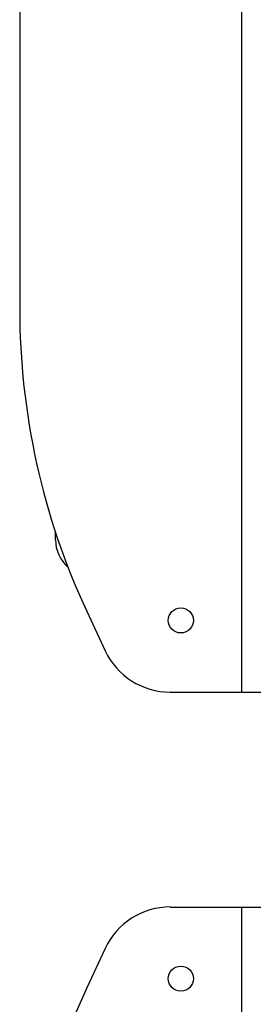
# Model space of a CAD drawing. Units: millimetres. Extents: x 0 to 420, y 0 to 297.
# Drawn here: x 213 to 215, y 119 to 128 of the extents above; entities that cross this region are included whole.
import ezdxf

# ---------------------------------------------------------------- set-up
doc = ezdxf.new("R2010")
doc.units = ezdxf.units.MM
doc.header["$LTSCALE"] = 23.1
doc.layers.get('0').update_dxf_attribs({"linetype": 'CONTINUOUS'})
doc.layers.add('BEZUGSACHSEN', color=7, linetype='CONTINUOUS')
doc.layers.add('RUNDUNGEN', color=7, linetype='CONTINUOUS')

msp = doc.modelspace()

# ---------------------------------------------------------------- linework, layer by layer
at = {"color": 9, "linetype": 'Continuous'}
for p, q in [((214.98935, 122.09577), (214.98935, 140.09577)), ((214.98935, 102.09577), (214.98935, 120.09577))]:
    msp.add_line(p, q, dxfattribs=at)
at = {"color": 3, "linetype": 'Continuous'}
for p, q in [((212.92268, 136.5263), (212.92268, 125.66524)), ((213.5473, 122.84779), (213.71848, 122.48069)), ((214.32268, 122.09577), (215.25601, 122.09577)), ((214.32268, 120.09577), (215.25601, 120.09577)), ((213.71848, 119.71085), (213.5473, 119.34375))]:
    msp.add_line(p, q, dxfattribs=at)
for centre, radius, start, end in [((219.58935, 125.66524), 6.66667, 180, 205), ((214.32268, 122.76244), 0.66667, 205, 270), ((214.32268, 119.42911), 0.66667, 90, 155), ((219.58935, 116.5263), 6.66667, 155, 180)]:
    msp.add_arc(centre, radius, start, end, dxfattribs=at)
at = {"layer": 'BEZUGSACHSEN', "color": 3, "linetype": 'Continuous'}
for centre in [(214.42268, 122.76244), (214.42268, 119.42911)]:
    msp.add_circle(centre, 0.11667, dxfattribs=at)
at = {"layer": 'RUNDUNGEN', "color": 7, "linetype": 'Continuous'}
msp.add_line((213.25601, 123.51244), (213.25601, 123.58512), dxfattribs=at)
msp.add_arc((213.58935, 123.51244), 0.33333, 180, 229.37252, dxfattribs=at)

doc.saveas('drawing.dxf')
